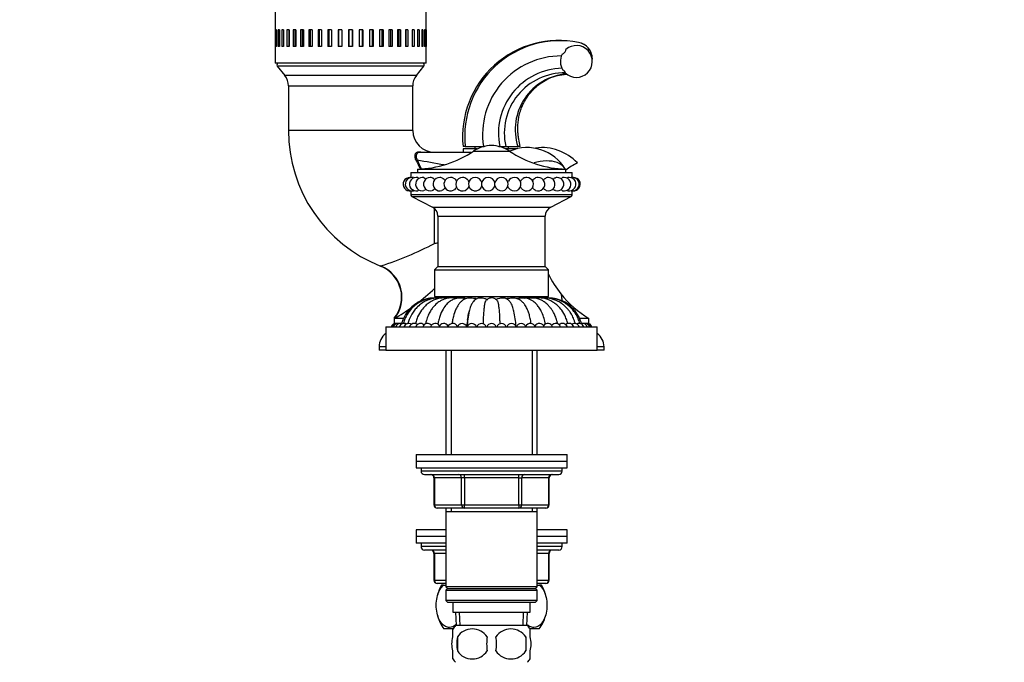
# Model space of a CAD drawing. Units: millimetres. Extents: x 0 to 1355, y 0 to 2440.
# Drawn here: x 293 to 587, y 1475 to 1667 of the extents above; entities that cross this region are included whole.
import ezdxf
from ezdxf import colors
from ezdxf.entities.mleader import LeaderData, LeaderLine
from ezdxf.math import Vec2, Vec3

# ---------------------------------------------------------------- set-up
doc = ezdxf.new("R2010")
doc.units = ezdxf.units.MM
doc.layers.add('DV4_Défaut', color=7, linetype='Continuous')
doc.layers.add('Défaut', color=7, linetype='Continuous')

# ---------------------------------------------------------------- blocks, each defined once
blk = doc.blocks.new('_DOT')
at = {"color": 0}
blk.add_line((0, 0), (-1, 0), dxfattribs=at)
at = {"color": 0, "const_width": 0.333}
blk.add_lwpolyline([(-0.1665, 0, 1), (0.1665, 0, 1)], format="xyb", close=True, dxfattribs=at)
blk = doc.blocks.new('SE3')
at = {"layer": 'DV4_Défaut', "color": 7, "linetype": 'Continuous'}
for p, q in [((369.35, 1669.81), (369.35, 1653.81)), ((414.35, 1653.81), (414.35, 1669.81)), ((369.35, 1663.81), (369.35, 1658.81)), ((369.39, 1663.81), (369.35, 1663.81)), ((369.39, 1663.81), (369.39, 1658.81)), ((369.6, 1663.81), (369.6, 1658.81)), ((369.8, 1663.81), (369.6, 1663.81)), ((369.8, 1663.81), (369.8, 1658.81)), ((370.28, 1663.81), (370.28, 1658.81)), ((370.64, 1663.81), (370.28, 1663.81)), ((370.64, 1663.81), (370.64, 1658.81)), ((371.39, 1663.81), (371.39, 1658.81)), ((371.89, 1663.81), (371.39, 1663.81)), ((371.89, 1663.81), (371.89, 1658.81)), ((372.89, 1663.81), (372.89, 1658.81)), ((373.52, 1663.81), (372.89, 1663.81)), ((373.45, 1663.81), (373.45, 1658.81)), ((373.52, 1663.81), (373.52, 1658.81)), ((374.76, 1663.81), (374.76, 1658.81)), ((375.52, 1663.81), (374.76, 1663.81)), ((375.27, 1663.81), (375.27, 1658.81)), ((375.52, 1663.81), (375.52, 1658.81)), ((376.96, 1663.81), (376.96, 1658.81)), ((377.83, 1663.81), (376.96, 1663.81)), ((377.41, 1663.81), (377.41, 1658.81)), ((377.83, 1663.81), (377.83, 1658.81)), ((379.45, 1663.81), (379.45, 1658.81)), ((380.42, 1663.81), (379.45, 1663.81)), ((379.83, 1663.81), (379.83, 1658.81)), ((380.42, 1663.81), (380.42, 1658.81)), ((382.18, 1663.81), (382.18, 1658.81)), ((383.23, 1663.81), (382.18, 1663.81)), ((382.49, 1663.81), (382.49, 1658.81)), ((383.23, 1663.81), (383.23, 1658.81)), ((385.1, 1663.81), (385.1, 1658.81)), ((386.2, 1663.81), (385.1, 1663.81)), ((385.33, 1663.81), (385.33, 1658.81)), ((386.2, 1663.81), (386.2, 1658.81)), ((388.16, 1663.81), (388.16, 1658.81)), ((389.29, 1663.81), (388.16, 1663.81)), ((388.29, 1663.81), (388.29, 1658.81)), ((389.29, 1663.81), (389.29, 1658.81)), ((391.28, 1663.81), (391.28, 1658.81)), ((392.42, 1663.81), (391.28, 1663.81)), ((391.33, 1663.81), (391.33, 1658.81)), ((392.38, 1658.81), (392.38, 1663.81)), ((392.42, 1663.81), (392.42, 1658.81)), ((394.42, 1663.81), (394.42, 1658.81)), ((395.55, 1663.81), (394.42, 1663.81)), ((395.41, 1658.81), (395.41, 1663.81)), ((395.55, 1663.81), (395.55, 1658.81)), ((397.5, 1663.81), (397.5, 1658.81)), ((398.6, 1663.81), (397.5, 1663.81)), ((398.38, 1658.81), (398.38, 1663.81)), ((398.6, 1663.81), (398.6, 1658.81)), ((400.48, 1663.81), (400.48, 1658.81)), ((401.52, 1663.81), (400.48, 1663.81)), ((401.22, 1658.81), (401.22, 1663.81)), ((401.52, 1663.81), (401.52, 1658.81)), ((403.29, 1663.81), (403.29, 1658.81)), ((404.26, 1663.81), (403.29, 1663.81)), ((403.88, 1658.81), (403.88, 1663.81)), ((404.26, 1663.81), (404.26, 1658.81)), ((405.87, 1663.81), (405.87, 1658.81)), ((406.75, 1663.81), (405.87, 1663.81)), ((406.3, 1658.81), (406.3, 1663.81)), ((406.75, 1663.81), (406.75, 1658.81)), ((408.19, 1663.81), (408.19, 1658.81)), ((408.95, 1663.81), (408.19, 1663.81)), ((408.44, 1658.81), (408.44, 1663.81)), ((408.95, 1663.81), (408.95, 1658.81)), ((410.18, 1663.81), (410.18, 1658.81)), ((410.82, 1663.81), (410.18, 1663.81)), ((410.26, 1658.81), (410.26, 1663.81)), ((410.82, 1663.81), (410.82, 1658.81)), ((411.82, 1663.81), (411.82, 1658.81)), ((412.32, 1663.81), (411.82, 1663.81)), ((412.32, 1663.81), (412.32, 1658.81)), ((413.07, 1663.81), (413.07, 1658.81)), ((413.42, 1663.81), (413.07, 1663.81)), ((413.42, 1663.81), (413.42, 1658.81)), ((413.91, 1663.81), (413.91, 1658.81)), ((414.1, 1663.81), (413.91, 1663.81)), ((414.1, 1663.81), (414.1, 1658.81)), ((414.31, 1663.81), (414.31, 1658.81)), ((414.35, 1663.81), (414.31, 1663.81)), ((414.35, 1663.81), (414.35, 1658.81)), ((369.39, 1658.81), (369.35, 1658.81)), ((369.8, 1658.81), (369.6, 1658.81)), ((370.64, 1658.81), (370.28, 1658.81)), ((371.89, 1658.81), (371.39, 1658.81)), ((373.52, 1658.81), (372.89, 1658.81)), ((375.52, 1658.81), (374.76, 1658.81)), ((377.83, 1658.81), (376.96, 1658.81)), ((380.42, 1658.81), (379.45, 1658.81)), ((383.23, 1658.81), (382.18, 1658.81)), ((386.2, 1658.81), (385.1, 1658.81)), ((389.29, 1658.81), (388.16, 1658.81)), ((392.42, 1658.81), (391.28, 1658.81)), ((395.55, 1658.81), (394.42, 1658.81)), ((398.6, 1658.81), (397.5, 1658.81)), ((401.52, 1658.81), (400.48, 1658.81)), ((404.26, 1658.81), (403.29, 1658.81)), ((406.75, 1658.81), (405.87, 1658.81)), ((408.95, 1658.81), (408.19, 1658.81)), ((410.82, 1658.81), (410.18, 1658.81)), ((412.32, 1658.81), (411.82, 1658.81)), ((413.42, 1658.81), (413.07, 1658.81)), ((414.1, 1658.81), (413.91, 1658.81)), ((414.35, 1658.81), (414.31, 1658.81)), ((463.84, 1654.75), (463.85, 1655.32)), ((463.85, 1655.32), (463.85, 1655.11)), ((463.85, 1655.11), (463.85, 1655.02)), ((414.35, 1653.81), (369.35, 1653.81)), ((413.7, 1653), (370, 1653)), ((370, 1653), (372.26, 1650.18)), ((411.45, 1650.18), (413.7, 1653)), ((411.45, 1650.18), (372.26, 1650.18)), ((455.81, 1650.94), (455.87, 1650.94)), ((373.35, 1647.06), (410.35, 1647.06)), ((373.35, 1647.06), (373.35, 1633.81)), ((410.35, 1633.81), (410.35, 1647.06)), ((410.35, 1633.81), (373.35, 1633.81)), ((426.02, 1629.06), (425.35, 1629.06)), ((429.61, 1628.31), (425.35, 1628.31)), ((425.35, 1628.31), (425.35, 1627.31)), ((426.02, 1629.06), (431.42, 1629.06)), ((428.85, 1629.06), (428.85, 1628.31)), ((431.42, 1629.06), (431.69, 1629.06)), ((436.02, 1629.06), (436.29, 1629.06)), ((436.29, 1629.06), (438.09, 1629.06)), ((438.09, 1629.06), (441.68, 1629.06)), ((441.47, 1628.31), (438.1, 1628.31)), ((438.85, 1628.31), (438.85, 1629.06)), ((442.35, 1629.06), (441.68, 1629.06)), ((412.51, 1627.31), (427.75, 1627.31)), ((428.51, 1627.66), (439.2, 1627.66)), ((411.74, 1622.31), (455.96, 1622.31)), ((411.74, 1622.31), (411.74, 1621.31)), ((455.96, 1621.31), (455.96, 1622.31)), ((409.85, 1621.31), (457.85, 1621.31)), ((409.85, 1621.31), (409.85, 1619.79)), ((457.85, 1619.81), (457.85, 1621.31)), ((409.85, 1615.83), (409.85, 1614.61)), ((457.85, 1614.61), (409.85, 1614.61)), ((410.12, 1614.17), (457.58, 1614.17)), ((410.12, 1614.17), (416.24, 1610.97)), ((451.46, 1610.97), (457.58, 1614.17)), ((457.85, 1614.61), (457.85, 1615.81)), ((416.24, 1610.97), (451.46, 1610.97)), ((416.85, 1600.17), (416.85, 1610.55)), ((417.85, 1608.31), (449.85, 1608.31)), ((417.85, 1608.31), (417.85, 1593.31)), ((449.85, 1593.31), (449.85, 1608.31)), ((417.85, 1593.31), (416.85, 1592.31)), ((417.85, 1593.31), (449.85, 1593.31)), ((450.85, 1592.31), (449.85, 1593.31)), ((416.85, 1592.31), (450.85, 1592.31)), ((416.85, 1592.31), (416.85, 1584.31)), ((450.85, 1584.31), (450.85, 1592.31)), ((416.85, 1584.31), (450.85, 1584.31)), ((421.85, 1584.31), (421.85, 1583.86)), ((445.85, 1583.87), (445.85, 1584.31)), ((402.35, 1575.31), (465.35, 1575.31)), ((402.35, 1575.31), (402.35, 1568.31)), ((404.85, 1577.81), (404.93, 1577.81)), ((404.85, 1577.81), (404.85, 1576.22)), ((407.55, 1577.81), (404.93, 1577.81)), ((462.85, 1577.81), (460.12, 1577.81)), ((462.85, 1576.22), (462.85, 1577.81)), ((465.35, 1568.31), (465.35, 1575.31)), ((402.35, 1569.33), (400.35, 1569.33)), ((400.35, 1569.33), (400.35, 1568.31)), ((467.35, 1569.33), (465.35, 1569.33)), ((467.35, 1568.31), (467.35, 1569.33)), ((402.35, 1568.31), (400.35, 1568.31)), ((402.35, 1568.31), (465.35, 1568.31)), ((420.25, 1568.31), (420.25, 1537.31)), ((421.79, 1568.31), (421.79, 1537.31)), ((445.91, 1568.31), (445.91, 1537.31)), ((447.45, 1537.31), (447.45, 1568.31)), ((467.35, 1568.31), (465.35, 1568.31)), ((411.35, 1537.31), (456.35, 1537.31)), ((411.35, 1537.31), (411.35, 1535.31)), ((456.35, 1535.31), (456.35, 1537.31)), ((411.35, 1535.31), (456.35, 1535.31)), ((411.35, 1535.31), (456.35, 1535.31)), ((411.35, 1535.31), (411.35, 1533.31)), ((456.35, 1533.31), (456.35, 1535.31)), ((411.35, 1533.31), (456.35, 1533.31)), ((412.85, 1533.31), (412.85, 1532.31)), ((454.85, 1532.31), (412.85, 1532.31)), ((413.85, 1531.31), (453.85, 1531.31)), ((425.77, 1530.31), (425.77, 1531.31)), ((441.94, 1530.31), (441.94, 1531.31)), ((454.85, 1532.31), (454.85, 1533.31)), ((416.82, 1530.31), (416.69, 1530.31)), ((416.69, 1530.31), (416.69, 1522.31)), ((424.9, 1530.31), (416.82, 1530.31)), ((416.82, 1530.31), (416.82, 1522.31)), ((425.77, 1530.31), (424.9, 1530.31)), ((424.9, 1522.31), (424.9, 1530.31)), ((441.94, 1530.31), (425.77, 1530.31)), ((425.77, 1530.31), (425.77, 1522.31)), ((441.94, 1530.31), (442.8, 1530.31)), ((441.94, 1522.31), (441.94, 1530.31)), ((450.88, 1530.31), (442.8, 1530.31)), ((442.8, 1530.31), (442.8, 1522.31)), ((450.88, 1530.31), (451.02, 1530.31)), ((450.88, 1522.31), (450.88, 1530.31)), ((451.02, 1522.31), (451.02, 1530.31)), ((416.82, 1522.31), (416.69, 1522.31)), ((416.82, 1522.31), (424.9, 1522.31)), ((424.9, 1522.31), (425.77, 1522.31)), ((425.77, 1522.31), (441.94, 1522.31)), ((425.77, 1521.31), (425.77, 1522.31)), ((441.94, 1522.31), (442.8, 1522.31)), ((441.94, 1522.31), (441.94, 1521.31)), ((442.8, 1522.31), (450.88, 1522.31)), ((450.88, 1522.31), (451.02, 1522.31)), ((425.77, 1521.31), (417.69, 1521.31)), ((420.25, 1521.31), (420.25, 1520.31)), ((420.25, 1520.31), (420.25, 1497.81)), ((420.25, 1520.31), (447.45, 1520.31)), ((421.79, 1521.31), (421.79, 1520.31)), ((441.94, 1521.31), (425.77, 1521.31)), ((450.02, 1521.31), (441.94, 1521.31)), ((445.91, 1521.31), (445.91, 1520.31)), ((447.45, 1520.31), (447.45, 1521.31)), ((447.45, 1497.81), (447.45, 1520.31)), ((420.25, 1514.81), (411.35, 1514.81)), ((411.35, 1514.81), (411.35, 1512.81)), ((456.35, 1514.81), (447.45, 1514.81)), ((456.35, 1512.81), (456.35, 1514.81)), ((420.25, 1512.81), (411.35, 1512.81)), ((411.35, 1512.81), (411.35, 1510.81)), ((420.25, 1512.81), (411.35, 1512.81)), ((420.25, 1510.81), (411.35, 1510.81)), ((412.85, 1510.81), (412.85, 1509.81)), ((456.35, 1512.81), (447.45, 1512.81)), ((456.35, 1512.81), (447.45, 1512.81)), ((456.35, 1510.81), (447.45, 1510.81)), ((454.85, 1509.81), (454.85, 1510.81)), ((456.35, 1510.81), (456.35, 1512.81)), ((420.25, 1509.81), (412.85, 1509.81)), ((420.25, 1508.81), (413.85, 1508.81)), ((416.82, 1507.81), (416.69, 1507.81)), ((416.69, 1507.81), (416.69, 1499.81)), ((416.82, 1507.81), (416.82, 1499.81)), ((420.25, 1507.81), (416.82, 1507.81)), ((454.85, 1509.81), (447.45, 1509.81)), ((453.85, 1508.81), (447.45, 1508.81)), ((450.88, 1507.81), (447.45, 1507.81)), ((450.88, 1507.81), (451.02, 1507.81)), ((450.88, 1499.81), (450.88, 1507.81)), ((451.02, 1499.81), (451.02, 1507.81)), ((416.82, 1499.81), (416.69, 1499.81)), ((416.82, 1499.81), (420.25, 1499.81)), ((420.25, 1498.81), (417.69, 1498.81)), ((447.45, 1499.81), (450.88, 1499.81)), ((450.02, 1498.81), (447.45, 1498.81)), ((450.88, 1499.81), (451.02, 1499.81)), ((419.54, 1498.31), (418.94, 1498.31)), ((419.54, 1498.31), (420.25, 1498.31)), ((447.45, 1497.81), (420.25, 1497.81)), ((420.25, 1497.81), (420.75, 1497.31)), ((420.75, 1497.31), (420.25, 1496.81)), ((420.25, 1496.81), (447.45, 1496.81)), ((420.25, 1496.81), (420.25, 1493.81)), ((420.75, 1497.31), (446.95, 1497.31)), ((446.95, 1497.31), (447.45, 1497.81)), ((447.45, 1496.81), (446.95, 1497.31)), ((447.45, 1498.31), (448.16, 1498.31)), ((447.45, 1493.81), (447.45, 1496.81)), ((448.77, 1498.31), (448.16, 1498.31)), ((447.45, 1493.81), (420.25, 1493.81)), ((420.25, 1493.81), (420.75, 1493.31)), ((420.75, 1493.31), (446.95, 1493.31)), ((422.35, 1493.31), (422.35, 1490.31)), ((445.35, 1490.31), (445.35, 1493.31)), ((446.95, 1493.31), (447.45, 1493.81)), ((422.35, 1490.31), (445.35, 1490.31)), ((423.13, 1490.31), (423.31, 1486.31)), ((424.47, 1486.36), (424.3, 1490.31)), ((443.24, 1486.36), (443.41, 1490.31)), ((444.4, 1486.31), (444.57, 1490.31)), ((422.35, 1485.31), (419.64, 1485.31)), ((422.35, 1482.93), (422.35, 1485.31)), ((444.55, 1486.31), (423.15, 1486.31)), ((445.35, 1482.93), (445.35, 1485.31)), ((448.07, 1485.31), (445.35, 1485.31)), ((423.67, 1482.93), (423.67, 1478.73)), ((444.04, 1482.93), (444.04, 1478.73)), ((422.35, 1476.35), (422.35, 1478.73)), ((445.35, 1476.35), (445.35, 1478.73))]:
    blk.add_line(p, q, dxfattribs=at)
for centre, radius, start, end in [((453.92, 1631.93), 28.71, 78.2669, 185.7406), ((454.28, 1632.13), 28.42, 78.9751, 186.208), ((458.85, 1655.11), 5, 2.4541, 80.0766), ((458.85, 1655.13), 5, 0, 79.6298), ((459.1, 1654.36), 4.75, 226.1183, 131.308), ((454.61, 1632.56), 23.45, 89.9009, 188.5777), ((459.1, 1654.36), 4.75, 152.5792, 212.5774), ((459.36, 1655.11), 4.49, 355.2896, 0), ((459.38, 1655.01), 4.47, 355.8889, 0.012), ((459.35, 1655), 4.5, 356.1413, 360), ((370.39, 1653.31), 0.5, 90, 218.6598), ((413.31, 1653.31), 0.5, 321.3402, 90), ((455.31, 1632.94), 19.41, 91.474, 191.5247), ((368.35, 1647.06), 5, 0, 38.6598), ((415.35, 1647.06), 5, 141.3402, 180), ((455.55, 1633.04), 17.91, 88.9857, 192.8313), ((457.51, 1634.1), 16.61, 94.708, 197.6631), ((416.85, 1633.81), 43.5, 180, 248.3375), ((416.85, 1633.81), 6.5, 180, 270), ((433.85, 1619.81), 9.5, 90, 124.2385), ((433.85, 1619.81), 9.5, 55.7615, 90), ((444.46, 1615.45), 13.25, 30.9578, 112.9767), ((448.87, 1614.28), 14.42, 43.0491, 97.5227), ((436.66, 1636.57), 27.86, 204.5658, 210.6545), ((807.71, 3852.37), 2262.26, 259.91727, 260.12452), ((435.43, 1634.65), 25.64, 201.9946, 208.5391), ((411.1, 1653.23), 30.93, 271.1855, 304.2385), ((417.5, 1736.41), 109.1, 267.2383, 269.6607), ((456.6, 1653.23), 30.93, 235.7615, 268.8145), ((468.33, 1605.8), 20.38, 115.9672, 127.3332), ((409.52, 1617.81), 2, 90, 279.0644), ((410.15, 1617.81), 2, 90, 282.4699), ((411.4, 1617.81), 2, 90, 283.151), ((409.52, 1617.81), 2, 80.9356, 90), ((410.15, 1617.81), 2, 77.6976, 90), ((413.22, 1617.81), 2, 90, 284.2672), ((411.4, 1617.81), 2, 76.9597, 90), ((413.22, 1617.81), 2, 75.7557, 90), ((415.58, 1617.81), 2, 90, 286.0106), ((415.58, 1617.81), 2, 73.745, 90), ((418.41, 1617.81), 2, 90, 289.6353), ((418.41, 1617.81), 2, 70.6103, 90), ((421.65, 1617.81), 2, 90, 294.9895), ((421.65, 1617.81), 2, 64.5981, 90), ((425.2, 1617.81), 2, 90, 311.3712), ((425.2, 1617.81), 2, 49.7005, 90), ((428.97, 1617.81), 2, 90, 346.5154), ((428.97, 1617.81), 2, 12.8469, 90), ((432.87, 1617.81), 2, 90, 171.6273), ((432.87, 1617.81), 2, 10.6031, 90), ((436.8, 1617.81), 2, 190.6031, 90), ((436.8, 1617.81), 2, 90, 169.3969), ((440.64, 1617.81), 2, 90, 153.0253), ((440.64, 1617.81), 2, 211.5942, 90), ((444.32, 1617.81), 2, 238.9866, 90), ((444.32, 1617.81), 2, 90, 120.4418), ((447.72, 1617.81), 2, 247.8009, 90), ((447.72, 1617.81), 2, 90, 111.8598), ((450.76, 1617.81), 2, 90, 107.7021), ((450.76, 1617.81), 2, 252.4262, 90), ((453.37, 1617.81), 2, 254.8277, 90), ((453.37, 1617.81), 2, 90, 105.2141), ((455.47, 1617.81), 2, 90, 103.6899), ((455.47, 1617.81), 2, 256.5527, 90), ((457.01, 1617.81), 2, 257.3282, 90), ((457.01, 1617.81), 2, 90, 102.7418), ((457.95, 1617.81), 2, 90, 102.2382), ((457.95, 1617.81), 2, 257.895, 90), ((458.18, 1617.81), 2, 88.8661, 93.3962), ((458.26, 1617.81), 2, 265.4673, 90), ((458.26, 1617.81), 2, 90, 94.5327), ((432.87, 1617.81), 2, 188.3727, 349.3969), ((410.35, 1614.61), 0.5, 180, 242.3941), ((457.35, 1614.61), 0.5, 297.6059, 0), ((458.18, 1617.81), 2, 266.6038, 270), ((414.85, 1608.31), 3, 0, 62.3941), ((452.85, 1608.31), 3, 117.6059, 180), ((368.55, 1692.25), 103.98, 288.1255, 297.6796), ((397.11, 1584.1), 9.96, 321.2019, 68.3484), ((478.51, 1604.2), 30.69, 205.57, 218.4513), ((372.05, 1634.19), 65.27, 307.1427, 313.3513), ((478.51, 1604.2), 30.69, 218.4513, 239.3163), ((372.05, 1634.19), 65.27, 300.253, 305.5767), ((431.41, 1581.85), 1.87, 49.6734, 76.4156), ((436.3, 1581.85), 1.87, 103.5783, 130.3268), ((447.84, 1574.81), 21.24, 166.0801, 178.6407), ((419.87, 1574.81), 21.24, 1.8687, 13.9199), ((405.35, 1574.81), 1.5, 87.0169, 160.5288), ((405.51, 1574.81), 1.5, 81.051, 160.5288), ((405.98, 1574.81), 1.5, 75.0862, 160.5288), ((406.75, 1574.81), 1.5, 69.1235, 160.5288), ((407.82, 1574.81), 1.5, 63.1639, 160.5288), ((409.17, 1574.81), 1.5, 57.2087, 160.5288), ((410.8, 1574.81), 1.5, 51.2601, 160.5288), ((412.67, 1574.81), 1.5, 45.3209, 160.5288), ((414.78, 1574.81), 1.5, 39.3957, 160.5288), ((417.1, 1574.81), 1.5, 33.4923, 160.5288), ((419.6, 1574.81), 1.5, 27.6249, 160.5288), ((422.26, 1574.81), 1.5, 21.823, 160.5288), ((425.05, 1574.81), 1.5, 19.4712, 160.5288), ((427.93, 1574.81), 1.5, 19.4712, 160.5288), ((430.87, 1574.81), 1.5, 19.4712, 160.5288), ((433.85, 1574.81), 1.5, 19.4712, 160.5288), ((436.83, 1574.81), 1.5, 19.4712, 160.5288), ((439.78, 1574.81), 1.5, 19.4712, 160.5288), ((442.66, 1574.81), 1.5, 19.4712, 160.5288), ((445.45, 1574.81), 1.5, 19.4712, 158.177), ((448.1, 1574.81), 1.5, 19.4712, 152.3751), ((450.6, 1574.81), 1.5, 19.4712, 146.5077), ((452.92, 1574.81), 1.5, 19.4712, 140.6043), ((455.03, 1574.81), 1.5, 19.4712, 134.6791), ((456.91, 1574.81), 1.5, 19.4712, 128.7399), ((458.53, 1574.81), 1.5, 19.4712, 122.7913), ((459.89, 1574.81), 1.5, 19.4712, 116.8361), ((460.96, 1574.81), 1.5, 19.4712, 110.8765), ((461.73, 1574.81), 1.5, 19.4712, 104.9138), ((462.2, 1574.81), 1.5, 19.4712, 98.949), ((462.35, 1574.81), 1.5, 19.4712, 92.9831), ((405.35, 1569.33), 5, 126.8699, 180), ((462.35, 1569.33), 5, 0, 53.1301), ((413.85, 1532.31), 1, 180, 270), ((415.69, 1530.31), 1, 0, 90), ((452.02, 1530.31), 1, 90, 180), ((453.85, 1532.31), 1, 270, 0), ((417.69, 1522.31), 1, 180, 270), ((450.02, 1522.31), 1, 270, 0), ((413.85, 1509.81), 1, 180, 270), ((415.69, 1507.81), 1, 0, 90), ((452.02, 1507.81), 1, 90, 180), ((453.85, 1509.81), 1, 270, 0), ((417.69, 1499.81), 1, 180, 270), ((450.02, 1499.81), 1, 270, 0), ((429.35, 1492.35), 12, 150.2345, 164.4933), ((438.35, 1492.35), 12, 15.1442, 29.7655), ((429.35, 1492.35), 12, 195.4057, 215.936), ((438.35, 1492.35), 12, 324.064, 344.2896), ((428.98, 1480.83), 8, 136.7732, 146.3926), ((428.1, 1479.99), 5.32, 33.5056, 146.4944), ((439.6, 1479.99), 5.32, 33.5056, 146.4944), ((438.72, 1480.83), 8, 34.0443, 43.2268), ((436.6, 1480.83), 13.11, 170.7761, 189.2239), ((446.84, 1480.83), 14.45, 171.6401, 188.3599), ((420.87, 1480.83), 14.45, 351.6401, 8.3599), ((429.19, 1480.83), 15, 351.9484, 8.0516), ((428.1, 1481.67), 5.32, 213.5056, 326.4944), ((439.6, 1481.67), 5.32, 213.5056, 326.4944), ((428.98, 1480.83), 8, 214.0443, 223.2268), ((438.72, 1480.83), 8, 316.7732, 326.3926)]:
    blk.add_arc(centre, radius, start, end, dxfattribs=at)
for centre, major_axis, ratio, start_param, end_param in [((411.53, 1625.32), (-0.464, -0.188), 0.60094, 0.878079, 1.596669), ((412.51, 1627.81), (0, 0.5), 0.82103, 2.419467, 3.141593), ((430.92, 1617.81), (0, 0.376), 0.120537, 0.686203, 2.45539), ((434.83, 1617.81), (0, -0.376), 0.040266, 0.211868, 2.929725), ((397.24, 1584.17), (-4.19, 9.08), 0.991263, 3.59172, 5.469739), ((415.96, 1530.31), (0, 1), 0.866025, 4.712389, 6.283185), ((424.04, 1530.31), (0, 1), 0.866025, 4.712389, 6.283185), ((443.67, 1530.31), (0, -1), 0.866025, 3.141593, 4.712389), ((451.75, 1530.31), (0, -1), 0.866025, 3.141593, 4.712389), ((417.69, 1522.31), (0, -1), 0.866025, 4.712389, 6.283185), ((425.77, 1522.31), (0, -1), 0.866025, 4.712389, 6.283185), ((441.94, 1522.31), (0, 1), 0.866025, 3.141593, 4.712389), ((450.02, 1522.31), (0, 1), 0.866025, 3.141593, 4.712389), ((415.96, 1507.81), (0, 1), 0.866025, 4.712389, 6.283185), ((451.75, 1507.81), (0, 1), 0.866025, 0, 1.570796), ((417.69, 1499.81), (0, 1), 0.866025, 1.570796, 3.141593), ((450.02, 1499.81), (0, -1), 0.866025, 0, 1.570796)]:
    blk.add_ellipse(centre, major_axis=major_axis, ratio=ratio, start_param=start_param, end_param=end_param, dxfattribs=at)
for points in [[(459.71, 1660.03), (459.74, 1660.05), (459.75, 1660.05), (459.75, 1660.05)], [(411.84, 1619.76), (411.96, 1619.73), (412.07, 1619.64), (412.18, 1619.49)], [(413.71, 1619.75), (413.91, 1619.7), (414.11, 1619.54), (414.27, 1619.29)], [(454.56, 1619.41), (454.69, 1619.6), (454.85, 1619.72), (455, 1619.75)], [(456.35, 1619.58), (456.42, 1619.68), (456.5, 1619.74), (456.57, 1619.76)], [(412.19, 1616.14), (412.08, 1615.99), (411.96, 1615.89), (411.84, 1615.86)], [(414.26, 1616.3), (414.1, 1616.07), (413.9, 1615.92), (413.71, 1615.87)], [(438.7, 1618.27), (438.74, 1618.43), (438.79, 1618.58), (438.86, 1618.72)], [(438.94, 1616.76), (438.83, 1616.95), (438.75, 1617.15), (438.7, 1617.36)], [(455, 1615.86), (454.85, 1615.9), (454.69, 1616.03), (454.55, 1616.23)], [(456.57, 1615.86), (456.5, 1615.87), (456.43, 1615.93), (456.36, 1616.01)], [(416.85, 1600.17), (417.19, 1600.24), (417.52, 1600.31), (417.86, 1600.39)], [(400.77, 1593.39), (400.77, 1593.39), (400.82, 1593.4), (400.9, 1593.43)], [(426.57, 1575.31), (426.59, 1575.81), (426.63, 1576.3), (426.67, 1576.78)]]:
    blk.add_open_spline(points, degree=3, dxfattribs=at)
for points, knots in [([(454.89, 1656.55), (455.02, 1656.62), (455.16, 1656.7), (455.41, 1656.87), (455.54, 1656.97), (455.75, 1657.2), (455.85, 1657.33), (455.94, 1657.54), (455.96, 1657.62), (455.98, 1657.78), (455.98, 1657.85), (455.97, 1657.93)], [0, 0, 0, 0, 0.25, 0.25, 0.5, 0.5, 0.75, 0.75, 0.875, 0.875, 1, 1, 1, 1]), ([(455.87, 1650.94), (455.8, 1651.13), (455.69, 1651.29), (455.42, 1651.58), (455.27, 1651.7), (455.1, 1651.81)], [0, 0, 0, 0, 0.5, 0.5, 1, 1, 1, 1]), ([(442.35, 1629.06), (442.21, 1629.83), (442.01, 1630.92), (441.77, 1632.49), (441.67, 1633.63), (441.64, 1635.37), (441.85, 1637.36), (442.39, 1639.47), (442.9, 1640.89), (443.5, 1642.18), (444.28, 1643.57), (445.46, 1645.2), (446.98, 1646.78), (448.84, 1648.21), (450.95, 1649.38), (453.49, 1650.28), (455.18, 1650.49), (456.16, 1650.59)], [0, 0, 0, 0, 0.072788, 0.122574, 0.159059, 0.189898, 0.300566, 0.362034, 0.412319, 0.45448, 0.507773, 0.575646, 0.658879, 0.731861, 0.814222, 0.906106, 1, 1, 1, 1]), ([(411.32, 1624.99), (411.17, 1625.33), (411.09, 1625.66), (411.04, 1626.13), (411.05, 1626.28), (411.08, 1626.55), (411.11, 1626.67), (411.19, 1626.9), (411.25, 1627), (411.39, 1627.17), (411.47, 1627.24), (411.65, 1627.34), (411.75, 1627.38), (411.98, 1627.43), (412.11, 1627.44), (412.24, 1627.43)], [0, 0, 0, 0, 0.25, 0.25, 0.375, 0.375, 0.5, 0.5, 0.625, 0.625, 0.75, 0.75, 0.875, 0.875, 1, 1, 1, 1]), ([(412.51, 1627.31), (412.39, 1627.31), (412.27, 1627.3), (412.06, 1627.25), (411.96, 1627.21), (411.79, 1627.1), (411.72, 1627.04), (411.59, 1626.88), (411.54, 1626.79), (411.45, 1626.58), (411.43, 1626.47), (411.39, 1626.22), (411.39, 1626.08), (411.43, 1625.66), (411.51, 1625.36), (411.66, 1625.05)], [0, 0, 0, 0, 0.125, 0.125, 0.25, 0.25, 0.375, 0.375, 0.5, 0.5, 0.625, 0.625, 0.75, 0.75, 1, 1, 1, 1]), ([(455.73, 1622.42), (455.28, 1623.05), (454.71, 1623.55), (453.16, 1624.38), (452.16, 1624.63), (449.9, 1624.77), (448.65, 1624.64), (447.11, 1624.27), (446.83, 1624.2), (446.56, 1624.12)], [0, 0, 0, 0, 0.27318, 0.27318, 0.601337, 0.601337, 0.929493, 0.929493, 1, 1, 1, 1]), ([(416.14, 1619.73), (416.37, 1619.66), (416.6, 1619.49), (416.83, 1619.2), (416.86, 1619.14), (416.9, 1619.08)], [0, 0, 0, 0, 0.8166657, 0.8166657, 1, 1, 1, 1]), ([(419.08, 1619.7), (419.31, 1619.61), (419.53, 1619.46), (419.82, 1619.13), (419.91, 1618.99), (419.99, 1618.84)], [0, 0, 0, 0, 0.631419, 0.631419, 1, 1, 1, 1]), ([(422.5, 1619.62), (422.69, 1619.53), (422.86, 1619.41), (423.17, 1619.08), (423.31, 1618.87), (423.41, 1618.63)], [0, 0, 0, 0, 0.468614, 0.468614, 1, 1, 1, 1]), ([(426.49, 1619.34), (426.52, 1619.31), (426.55, 1619.28), (426.82, 1619.02), (427, 1618.71), (427.1, 1618.38)], [0, 0, 0, 0, 0.110408, 0.110408, 1, 1, 1, 1]), ([(442.47, 1618.49), (442.57, 1618.78), (442.73, 1619.04), (443.05, 1619.36), (443.18, 1619.46), (443.31, 1619.54)], [0, 0, 0, 0, 0.654574, 0.654574, 1, 1, 1, 1]), ([(446.06, 1618.77), (446.15, 1618.95), (446.26, 1619.11), (446.56, 1619.44), (446.76, 1619.58), (446.98, 1619.67)], [0, 0, 0, 0, 0.428687, 0.428687, 1, 1, 1, 1]), ([(449.31, 1618.96), (449.37, 1619.07), (449.44, 1619.16), (449.69, 1619.48), (449.92, 1619.64), (450.16, 1619.71)], [0, 0, 0, 0, 0.283111, 0.283111, 1, 1, 1, 1]), ([(452.17, 1619.18), (452.19, 1619.2), (452.21, 1619.23), (452.4, 1619.51), (452.62, 1619.68), (452.85, 1619.74)], [0, 0, 0, 0, 0.087444, 0.087444, 1, 1, 1, 1]), ([(416.91, 1616.55), (416.87, 1616.49), (416.83, 1616.42), (416.6, 1616.12), (416.37, 1615.96), (416.13, 1615.89)], [0, 0, 0, 0, 0.190313, 0.190313, 1, 1, 1, 1]), ([(419.98, 1616.77), (419.91, 1616.62), (419.82, 1616.49), (419.53, 1616.16), (419.32, 1616.01), (419.08, 1615.93)], [0, 0, 0, 0, 0.366962, 0.366962, 1, 1, 1, 1]), ([(423.4, 1616.97), (423.3, 1616.74), (423.17, 1616.54), (422.86, 1616.21), (422.68, 1616.09), (422.49, 1616)], [0, 0, 0, 0, 0.518679, 0.518679, 1, 1, 1, 1]), ([(427.1, 1617.25), (427.01, 1616.91), (426.83, 1616.6), (426.56, 1616.35), (426.54, 1616.33), (426.52, 1616.31)], [0, 0, 0, 0, 0.921649, 0.921649, 1, 1, 1, 1]), ([(443.29, 1616.1), (443.16, 1616.17), (443.05, 1616.26), (442.74, 1616.57), (442.58, 1616.82), (442.48, 1617.1)], [0, 0, 0, 0, 0.3404374, 0.3404374, 1, 1, 1, 1]), ([(446.97, 1615.96), (446.76, 1616.04), (446.56, 1616.18), (446.25, 1616.52), (446.13, 1616.69), (446.04, 1616.89)], [0, 0, 0, 0, 0.548422, 0.548422, 1, 1, 1, 1]), ([(450.16, 1615.9), (449.92, 1615.98), (449.69, 1616.14), (449.44, 1616.45), (449.37, 1616.55), (449.32, 1616.65)], [0, 0, 0, 0, 0.724095, 0.724095, 1, 1, 1, 1]), ([(452.85, 1615.88), (452.62, 1615.94), (452.4, 1616.11), (452.21, 1616.39), (452.2, 1616.41), (452.18, 1616.42)], [0, 0, 0, 0, 0.93138, 0.93138, 1, 1, 1, 1]), ([(416.09, 1583.88), (415.7, 1583.85), (414.87, 1583.73), (413.47, 1583.35), (411.78, 1582.58), (410.27, 1581.47), (409.05, 1580.19), (408.14, 1578.91), (407.47, 1577.52), (407.19, 1576.63), (407.09, 1576.25)], [0, 0, 0, 0, 0.0924709, 0.2011084, 0.3444326, 0.5315266, 0.6422975, 0.7648916, 0.904718, 1, 1, 1, 1]), ([(417.63, 1583.9), (417.12, 1583.91), (415.91, 1583.9), (414.16, 1583.47), (412.44, 1582.71), (410.96, 1581.7), (409.53, 1580.29), (408.46, 1578.71), (407.84, 1577.24), (407.63, 1576.53), (407.56, 1576.27)], [0, 0, 0, 0, 0.110796, 0.265681, 0.395004, 0.522905, 0.658192, 0.831615, 0.939523, 1, 1, 1, 1]), ([(419.24, 1583.88), (419.01, 1583.9), (418.22, 1583.93), (417.01, 1583.88), (415.75, 1583.59), (414.91, 1583.29), (414.13, 1582.95), (413.08, 1582.37), (411.93, 1581.45), (410.86, 1580.27), (409.99, 1579.02), (409.33, 1577.61), (409.06, 1576.69), (408.95, 1576.29)], [0, 0, 0, 0, 0.049905, 0.1724778, 0.2689754, 0.3325832, 0.3682016, 0.451715, 0.5911884, 0.6824904, 0.7883515, 0.912798, 1, 1, 1, 1]), ([(421.07, 1583.85), (420.53, 1583.89), (419.39, 1583.97), (417.88, 1583.72), (416.72, 1583.31), (415.89, 1582.89), (415.06, 1582.37), (414.03, 1581.53), (412.83, 1580.15), (411.91, 1578.56), (411.4, 1577.13), (411.23, 1576.47), (411.18, 1576.24)], [0, 0, 0, 0, 0.1284007, 0.26203, 0.3542271, 0.4087852, 0.4649424, 0.5677127, 0.6949947, 0.8537601, 0.949716, 1, 1, 1, 1]), ([(423.56, 1583.81), (423.39, 1583.82), (422.64, 1583.87), (421.46, 1583.96), (420.21, 1583.71), (419.37, 1583.41), (418.5, 1582.97), (417.45, 1582.24), (416.43, 1581.18), (415.58, 1579.94), (414.93, 1578.7), (414.46, 1577.38), (414.26, 1576.54), (414.19, 1576.19)], [0, 0, 0, 0, 0.045563, 0.197339, 0.288513, 0.359455, 0.410999, 0.507585, 0.644869, 0.728829, 0.82288, 0.929904, 1, 1, 1, 1]), ([(426.48, 1583.76), (426.08, 1583.79), (425.22, 1583.84), (423.77, 1583.95), (422.47, 1583.54), (421.34, 1582.86), (420.32, 1581.93), (419.28, 1580.51), (418.49, 1578.78), (418.04, 1577.16), (417.9, 1576.39), (417.85, 1576.07)], [0, 0, 0, 0, 0.1126617, 0.2569229, 0.3846968, 0.4734239, 0.5662807, 0.6914182, 0.8477044, 0.9397505, 1, 1, 1, 1]), ([(429.3, 1583.7), (428.72, 1583.78), (427.82, 1583.85), (426.42, 1583.87), (425.45, 1583.38), (424.61, 1582.7), (423.91, 1581.85), (423.13, 1580.46), (422.54, 1578.75), (422.22, 1577.22), (422.12, 1576.53), (422.09, 1576.29)], [0, 0, 0, 0, 0.176624, 0.323709, 0.433812, 0.500477, 0.589768, 0.711762, 0.865238, 0.955399, 1, 1, 1, 1]), ([(431.9, 1583.65), (431.64, 1583.71), (431.25, 1583.8), (430.62, 1583.89), (430.08, 1583.89), (429.69, 1583.78), (429.22, 1583.56), (428.82, 1583.28), (428.35, 1582.8), (427.84, 1581.96), (427.44, 1580.98), (427.28, 1580.19), (427.22, 1579.92)], [0, 0, 0, 0, 0.160761, 0.285914, 0.382197, 0.445301, 0.484273, 0.529874, 0.619759, 0.751016, 0.92551, 1, 1, 1, 1]), ([(435.62, 1582.96), (435.53, 1583.1), (435.39, 1583.31), (435.07, 1583.56), (434.69, 1583.77), (434.18, 1583.93), (433.64, 1583.93), (433.21, 1583.84), (432.67, 1583.62), (432.24, 1583.27), (432.07, 1582.95), (432.03, 1582.89)], [0, 0, 0, 0, 0.125264, 0.210203, 0.286116, 0.420076, 0.542798, 0.618806, 0.712817, 0.956076, 1, 1, 1, 1]), ([(440.49, 1579.92), (440.43, 1580.19), (440.27, 1580.98), (439.87, 1581.96), (439.33, 1582.84), (438.83, 1583.33), (438.4, 1583.6), (438, 1583.79), (437.62, 1583.89), (437.09, 1583.89), (436.46, 1583.8), (436.07, 1583.71), (435.81, 1583.65)], [0, 0, 0, 0, 0.074495, 0.249003, 0.380269, 0.490708, 0.524316, 0.554665, 0.617775, 0.714065, 0.839227, 1, 1, 1, 1]), ([(445.62, 1576.28), (445.59, 1576.56), (445.48, 1577.31), (445.22, 1578.5), (444.86, 1579.66), (444.39, 1580.8), (443.87, 1581.75), (443.14, 1582.66), (442.28, 1583.39), (441.19, 1583.88), (439.78, 1583.83), (438.94, 1583.76), (438.41, 1583.7)], [0, 0, 0, 0, 0.052322, 0.14623, 0.228045, 0.299262, 0.409254, 0.481045, 0.572505, 0.699992, 0.841079, 1, 1, 1, 1]), ([(449.85, 1576.07), (449.75, 1576.68), (449.52, 1577.86), (448.9, 1579.52), (448.18, 1580.84), (447.31, 1582), (446.14, 1583.07), (444.55, 1583.87), (442.8, 1583.85), (441.75, 1583.8), (441.27, 1583.76)], [0, 0, 0, 0, 0.113503, 0.237292, 0.33563, 0.422648, 0.541454, 0.697345, 0.870796, 1, 1, 1, 1]), ([(453.51, 1576.2), (453.45, 1576.51), (453.28, 1577.27), (452.88, 1578.44), (452.37, 1579.51), (451.85, 1580.37), (451.38, 1581), (450.95, 1581.5), (450.37, 1582.1), (449.62, 1582.71), (448.64, 1583.27), (447.49, 1583.73), (446.05, 1583.94), (444.65, 1583.83), (443.88, 1583.79), (443.62, 1583.77)], [0, 0, 0, 0, 0.060909, 0.153731, 0.229865, 0.291969, 0.353382, 0.390321, 0.426899, 0.525715, 0.595003, 0.678483, 0.808097, 0.936644, 1, 1, 1, 1]), ([(456.53, 1576.23), (456.48, 1576.47), (456.31, 1577.13), (455.79, 1578.56), (454.88, 1580.15), (453.67, 1581.53), (452.64, 1582.37), (451.81, 1582.89), (450.99, 1583.31), (449.83, 1583.72), (448.23, 1583.98), (446.98, 1583.88), (446.34, 1583.83), (446.32, 1583.83)], [0, 0, 0, 0, 0.049486, 0.143023, 0.297785, 0.421858, 0.522037, 0.576778, 0.62996, 0.719833, 0.850093, 0.995232, 1, 1, 1, 1]), ([(458.76, 1576.27), (458.69, 1576.56), (458.47, 1577.31), (457.99, 1578.48), (457.33, 1579.59), (456.53, 1580.65), (455.64, 1581.55), (454.52, 1582.42), (453.09, 1583.23), (451.26, 1583.83), (449.63, 1583.93), (448.74, 1583.9), (448.48, 1583.88)], [0, 0, 0, 0, 0.063947, 0.170081, 0.25926, 0.335548, 0.451934, 0.527768, 0.638515, 0.805896, 0.944071, 1, 1, 1, 1]), ([(460.15, 1576.27), (460.08, 1576.53), (459.87, 1577.24), (459.25, 1578.71), (458.18, 1580.29), (456.75, 1581.7), (455.27, 1582.71), (453.55, 1583.47), (451.74, 1583.91), (450.46, 1583.91), (449.9, 1583.9)], [0, 0, 0, 0, 0.059973, 0.166424, 0.337506, 0.470966, 0.59714, 0.724718, 0.877512, 1, 1, 1, 1]), ([(460.62, 1576.24), (460.54, 1576.53), (460.32, 1577.27), (459.65, 1578.8), (458.51, 1580.42), (457.08, 1581.75), (455.7, 1582.68), (454.05, 1583.43), (452.63, 1583.79), (451.72, 1583.87), (451.6, 1583.88)], [0, 0, 0, 0, 0.07234, 0.193308, 0.389346, 0.54209, 0.654276, 0.784713, 0.971339, 1, 1, 1, 1]), ([(454.48, 1585.12), (454.59, 1584.6), (454.69, 1584.1), (454.8, 1583.41), (454.83, 1583.21), (454.86, 1583.01)], [0, 0, 0, 0, 0.708254, 0.708254, 1, 1, 1, 1]), ([(431.41, 1576.23), (431.42, 1576.59), (431.43, 1576.95), (431.47, 1577.95), (431.5, 1578.57), (431.57, 1579.71), (431.62, 1580.24), (431.71, 1581.2), (431.77, 1581.62), (431.86, 1582.14), (431.89, 1582.29), (431.95, 1582.57), (431.98, 1582.69), (432.04, 1582.87), (432.06, 1582.93), (432.08, 1582.98)], [0, 0, 0, 0, 0.11138, 0.11138, 0.314944, 0.314944, 0.518507, 0.518507, 0.722071, 0.722071, 0.823853, 0.823853, 0.925635, 0.925635, 1, 1, 1, 1]), ([(435.6, 1583.04), (435.6, 1583.04), (435.6, 1583.04), (435.63, 1582.98), (435.66, 1582.89), (435.73, 1582.69), (435.76, 1582.57), (435.82, 1582.29), (435.85, 1582.14), (435.94, 1581.62), (435.99, 1581.2), (436.09, 1580.24), (436.13, 1579.71), (436.21, 1578.57), (436.24, 1577.95), (436.27, 1576.95), (436.29, 1576.59), (436.29, 1576.22)], [0, 0, 0, 0, 0.001524, 0.001524, 0.100306, 0.100306, 0.199089, 0.199089, 0.297871, 0.297871, 0.495436, 0.495436, 0.693, 0.693, 0.890565, 0.890565, 1, 1, 1, 1]), ([(426.72, 1577.28), (426.72, 1577.28), (426.72, 1577.29), (426.79, 1577.95), (426.88, 1578.57), (427.04, 1579.4), (427.09, 1579.64), (427.15, 1579.88)], [0, 0, 0, 0, 0.010104, 0.010104, 0.695684, 0.695684, 1, 1, 1, 1]), ([(423.31, 1486.63), (422.69, 1486.01), (421.99, 1485.72), (420.88, 1485.72), (420.49, 1485.82), (419.71, 1486.23), (419.34, 1486.54), (418.31, 1487.76), (417.74, 1489.06), (417.38, 1491.34), (417.33, 1492.16), (417.42, 1493.75), (417.54, 1494.53), (418.14, 1496.65), (418.8, 1497.7), (419.54, 1498.31)], [0, 0, 0, 0, 0.178391, 0.178391, 0.281092, 0.281092, 0.383793, 0.383793, 0.589195, 0.589195, 0.691897, 0.691897, 0.794598, 0.794598, 1, 1, 1, 1]), ([(448.16, 1498.31), (448.91, 1497.7), (449.56, 1496.66), (450.16, 1494.54), (450.29, 1493.78), (450.37, 1492.18), (450.33, 1491.36), (449.97, 1489.07), (449.4, 1487.77), (448.03, 1486.12), (447.21, 1485.72), (446.02, 1485.72), (445.61, 1485.82), (444.94, 1486.17), (444.67, 1486.37), (444.4, 1486.62)], [0, 0, 0, 0, 0.20549, 0.20549, 0.308235, 0.308235, 0.410981, 0.410981, 0.616471, 0.616471, 0.821961, 0.821961, 0.924706, 0.924706, 1, 1, 1, 1]), ([(422.35, 1478.73), (422.15, 1479.4), (422.05, 1480.12), (422.05, 1481.55), (422.15, 1482.25), (422.35, 1482.93)], [0, 0, 0, 0, 0.5, 0.5, 1, 1, 1, 1]), ([(445.35, 1478.73), (445.55, 1479.4), (445.66, 1480.12), (445.66, 1481.55), (445.56, 1482.25), (445.35, 1482.93)], [0, 0, 0, 0, 0.5, 0.5, 1, 1, 1, 1])]:
    blk.add_open_spline(points, degree=3, knots=knots, dxfattribs=at)

msp = doc.modelspace()

# ---------------------------------------------------------------- block references
at = {"layer": 'Défaut'}
msp.add_blockref('SE3', (0, 0), dxfattribs=at)

# ---------------------------------------------------------------- leaders
at = {"layer": 'Défaut', "color": 7, "linetype": 'Continuous'}
ml = msp.add_multileader_mtext('Standard', dxfattribs=at)
ml.set_content('{\\pxsm0.9;\\fSolid Edge ISO|b1||i0||c0|p34;\\W1.;29/11/2017\\P}', color=256)
ml.set_leader_properties()
ml.set_arrow_properties(name='DOT')
ml.build(insert=Vec2(0, 0))
ml.multileader.update_dxf_attribs({"leader_type": 0, "dogleg_length": 0, "arrow_head_size": 12})
ctx = ml.context
ctx.base_point, ctx.char_height, ctx.arrow_head_size, ctx.landing_gap_size = Vec3(1056.15, 2432.47), 12, 12, 4.2
notes = []
notes.append((ctx, [(0, (0, 0, 0), (0, 0), (1, 0), 1, [])]))
ctx.mtext.insert = Vec3(1058.15, 2438.59)
ml = msp.add_multileader_mtext('Standard', dxfattribs=at)
ml.set_content('{\\pxsm0.9;\\fArial|b1||i0||c0|p34;\\W1.;152/US\\P}', color=256)
ml.set_leader_properties()
ml.set_arrow_properties(name='DOT')
ml.build(insert=Vec2(0, 0))
ml.multileader.update_dxf_attribs({"leader_type": 0, "dogleg_length": 0, "arrow_head_size": 12})
ctx = ml.context
ctx.base_point, ctx.char_height, ctx.arrow_head_size, ctx.landing_gap_size = Vec3(337.02, 2432.29), 12, 12, 4.2
notes.append((ctx, [(0, (0, 0, 0), (0, 0), (1, 0), 1, [])]))
ctx.mtext.insert = Vec3(339.02, 2438.4)
for ctx, leaders in notes:
    for number, flags, end, landing, length, lines in leaders:
        leader = LeaderData()
        leader.index, (leader.has_last_leader_line, leader.has_dogleg_vector, leader.attachment_direction) = number, flags
        leader.last_leader_point, leader.dogleg_vector, leader.dogleg_length = Vec3(end), Vec3(landing), length
        for number, points, colour, breaks in lines:
            line = LeaderLine()
            line.index, line.vertices, line.color, line.breaks = number, Vec3.list(points), colors.encode_raw_color(colour), breaks
            leader.lines.append(line)
        ctx.leaders.append(leader)

doc.saveas('drawing.dxf')
